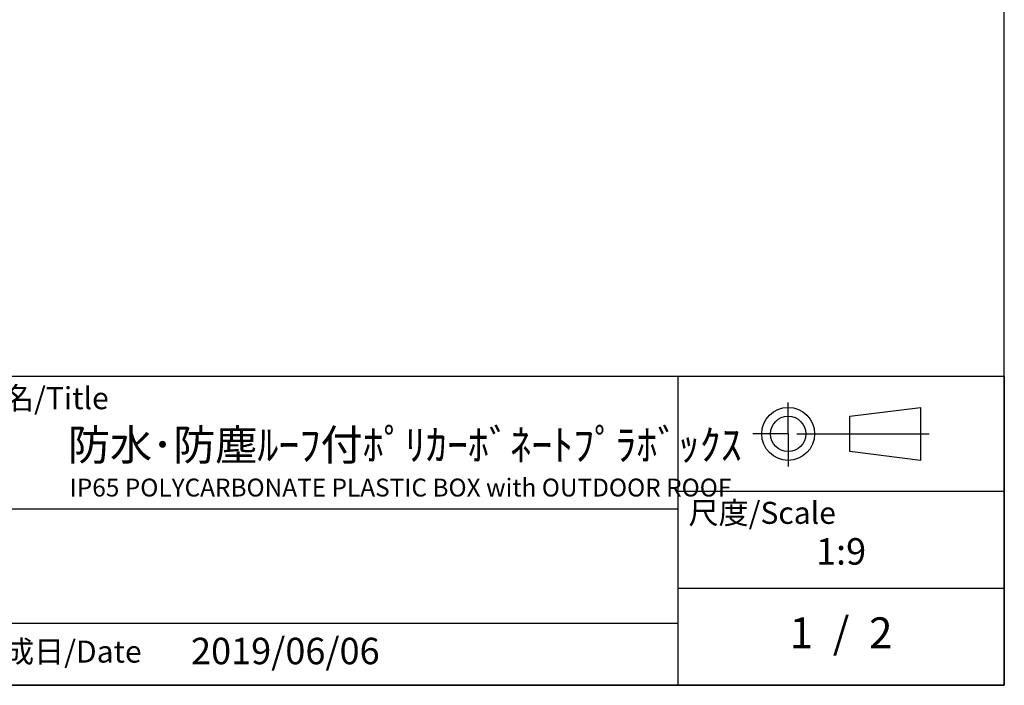
# Model space of a CAD drawing. Units: millimetres. Extents: x 0 to 7354, y 6452 to 8972.
# Drawn here: x 2622 to 3627, y 6452 to 7131 of the extents above; entities that cross this region are included whole.
import ezdxf
from ezdxf.enums import TextEntityAlignment as Align

# ---------------------------------------------------------------- set-up
doc = ezdxf.new("R2010")
doc.units = ezdxf.units.MM
doc.header["$LTSCALE"] = 8
doc.linetypes.add('gen7a', pattern=[6.875, 4.75, -0.875, 0.375, -0.875])
doc.layers.add('7A', color=4, linetype='gen7a')
doc.layers.add('RAHM2', color=1, linetype='Continuous')
doc.styles.get("Standard").update_dxf_attribs({"font": 'ISOCP.SHX', "bigfont": 'EXTFONT.SHX'})
doc.styles.add('takachi1', font='txt', dxfattribs={"height": 2.5})

# ---------------------------------------------------------------- blocks, each defined once
blk = doc.blocks.new('TK-A3')
blk.add_lwpolyline([(0, 0), (403, 0), (403, 280), (0, 280)], close=True)
blk = doc.blocks.new('TK-仕様書(和英併記)NEW')
for p, q in [((0, 35), (-193, 35)), ((-37, 35), (-37, 0)), ((0, 35), (0, 0)), ((-17.5, 30.5), (-9.5, 31.5)), ((-9.5, 31.5), (-9.5, 25.5)), ((-17.5, 26.5), (-17.5, 30.5)), ((-9.5, 25.5), (-17.5, 26.5)), ((-37, 22), (0, 22)), ((-193, 20), (-37, 20)), ((-37, 11), (0, 11)), ((-37, 7), (-118, 7)), ((0, 0), (-193, 0))]:
    blk.add_line(p, q)
for radius in [3, 2]:
    blk.add_circle((-24.5, 28.5), radius)
at = {"layer": '7A'}
for p, q in [((-24.5, 28.5), (-24.5, 32.07)), ((-24.5, 28.5), (-28.5, 28.5)), ((-24.5, 28.5), (-24.5, 24.79)), ((-23.5, 28.5), (-8.5, 28.5))]:
    blk.add_line(p, q, dxfattribs=at)
for tag, height, p in [('品名', 3.5, (-106.16, 27.25)), ('TITLE', 2.5, (-106.16, 22.25)), ('型番', 3.5, (-106.14, 11.75))]:
    blk.add_attdef(tag, text='', height=height).set_placement(p, align=Align.MIDDLE_LEFT)
for tag, height, p in [('GEN-TITLE-SCA', 3, (-18.5, 14.79)), ('承認', 3.5, (-180.72, 7.73)), ('検図', 3.5, (-155.5, 7.73)), ('製図', 3.5, (-130.5, 7.73)), ('ページNO.', 3.5, (-23, 5.5)), ('総ページ数', 3.5, (-14, 5.5)), ('GEN-TITLE-DAT', 3, (-81.5, 3.5))]:
    blk.add_attdef(tag, text='', height=height).set_placement(p, align=Align.MIDDLE)
at = {"layer": 'RAHM2', "char_height": 2.5}
for s, insert, width, attachment_point in [('品名/Title', (-116.8, 33.8), 90, 1), ('尺度/Scale', (-35.8, 20.8), 20, 1), ('作成日/Date', (-116.8, 3.5), 17.8487, 4)]:
    blk.add_mtext(s, dxfattribs=dict(at, insert=insert, width=width, attachment_point=attachment_point))
at = {"layer": 'RAHM2', "color": 0, "insert": (-18.5, 5.5), "char_height": 3.5, "width": 4.4699, "attachment_point": 5}
blk.add_mtext('/', dxfattribs=at)

msp = doc.modelspace()

# ---------------------------------------------------------------- block references
at = {"lineweight": 0, "xscale": 9, "yscale": 9, "zscale": 9}
msp.add_blockref('TK-A3', (0, 6452.249), dxfattribs=at)
msp.add_blockref('TK-仕様書(和英併記)NEW', (3627, 6452.249), dxfattribs=at).add_auto_attribs({'品名': '防水･防塵ﾙｰﾌ付ﾎﾟﾘｶｰﾎﾞﾈｰﾄﾌﾟﾗﾎﾞｯｸｽ', 'GEN-TITLE-DAT': '2019/06/06', 'GEN-TITLE-SCA': '1:9', 'ページNO.': '1', '総ページ数': '2'})

# ---------------------------------------------------------------- texts
at = {"insert": (2673.476, 6663.105), "char_height": 18.25, "attachment_point": 1, "style": 'takachi1'}
msp.add_mtext('{\\Fisocp|c128;IP65 POLYCARBONATE PLASTIC BOX with OUTDOOR ROOF}', dxfattribs=at)

doc.saveas('drawing.dxf')
